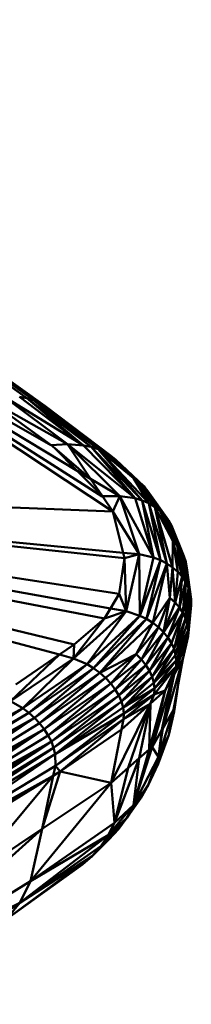
# Model space of a CAD drawing. Units: millimetres. Extents: x 0 to 3360, y 0 to 2376.
# Drawn here: x 2578 to 2582, y 1097 to 1117 of the extents above; entities that cross this region are included whole.
import ezdxf

# ---------------------------------------------------------------- set-up
doc = ezdxf.new("R2010")
doc.units = ezdxf.units.MM
doc.header["$LTSCALE"] = 8
doc.layers.add('Visible Edges(ISO)', color=7, linetype='Continuous', lineweight=50, true_color=0x262659)
doc.layers.add('Visible Tangent Edges(ISO)', color=7, linetype='Continuous', lineweight=50, true_color=0x1a1a3e)

msp = doc.modelspace()

# ---------------------------------------------------------------- linework, layer by layer
at = {"layer": 'Visible Edges(ISO)'}
for p, q in [((2567.828, 1117.183), (2578.317, 1109.601)), ((2567.928, 1117.172), (2578.452, 1109.562)), ((2578.317, 1109.601), (2567.928, 1117.172)), ((2578.573, 1109.509), (2568.006, 1117.143)), ((2578.452, 1109.562), (2568.006, 1117.143)), ((2571.353, 1114.725), (2578.679, 1109.443)), ((2578.803, 1108.659), (2573.224, 1111.837)), ((2577.525, 1109.583), (2579.136, 1108.676)), ((2577.856, 1109.632), (2579.136, 1108.676)), ((2578.171, 1109.626), (2579.458, 1108.654)), ((2578.171, 1109.626), (2578.317, 1109.601)), ((2578.317, 1109.601), (2579.609, 1108.623)), ((2578.317, 1109.601), (2578.452, 1109.562)), ((2578.573, 1109.509), (2578.452, 1109.562)), ((2579.75, 1108.578), (2578.452, 1109.562)), ((2578.573, 1109.509), (2579.879, 1108.52)), ((2578.573, 1109.509), (2578.679, 1109.443)), ((2579.994, 1108.449), (2578.679, 1109.443)), ((2578.806, 1108.657), (2578.805, 1108.658)), ((2578.872, 1108.603), (2579.327, 1108.143)), ((2578.872, 1108.603), (2579.598, 1107.981)), ((2579.136, 1108.676), (2579.598, 1107.981)), ((2579.136, 1108.676), (2580.181, 1107.639)), ((2579.136, 1108.676), (2580.488, 1107.593)), ((2579.136, 1108.676), (2579.458, 1108.654)), ((2579.458, 1108.654), (2580.488, 1107.593)), ((2579.458, 1108.654), (2579.609, 1108.623)), ((2579.75, 1108.578), (2579.609, 1108.623)), ((2580.631, 1107.55), (2579.609, 1108.623)), ((2580.488, 1107.593), (2579.609, 1108.623)), ((2579.75, 1108.578), (2580.763, 1107.493)), ((2580.631, 1107.55), (2579.75, 1108.578)), ((2579.75, 1108.578), (2580.459, 1107.995)), ((2579.75, 1108.578), (2579.879, 1108.52)), ((2580.571, 1107.919), (2579.879, 1108.52)), ((2579.879, 1108.52), (2579.994, 1108.449)), ((2580.459, 1107.995), (2579.879, 1108.52)), ((2580.571, 1107.919), (2579.994, 1108.449)), ((2579.994, 1108.449), (2580.094, 1108.368)), ((2580.094, 1108.368), (2580.571, 1107.919)), ((2580.667, 1107.834), (2580.094, 1108.368)), ((2579.327, 1108.143), (2579.837, 1107.633)), ((2579.598, 1107.981), (2579.836, 1107.633)), ((2579.598, 1107.981), (2580.181, 1107.639)), ((2580.99, 1107.344), (2580.459, 1107.995)), ((2580.459, 1107.995), (2580.571, 1107.919)), ((2580.459, 1107.995), (2580.763, 1107.493)), ((2580.884, 1107.424), (2580.459, 1107.995)), ((2580.571, 1107.919), (2580.99, 1107.344)), ((2580.667, 1107.834), (2580.571, 1107.919)), ((2580.667, 1107.834), (2580.99, 1107.344)), ((2580.667, 1107.834), (2581.082, 1107.254)), ((2580.667, 1107.834), (2580.747, 1107.739)), ((2579.836, 1107.633), (2580.042, 1107.332)), ((2580.181, 1107.639), (2580.042, 1107.332)), ((2580.181, 1107.639), (2580.57, 1106.476)), ((2580.181, 1107.639), (2580.488, 1107.593)), ((2580.631, 1107.55), (2580.488, 1107.593)), ((2580.861, 1106.408), (2580.488, 1107.593)), ((2580.631, 1107.55), (2580.997, 1106.355)), ((2580.861, 1106.408), (2580.631, 1107.55)), ((2580.631, 1107.55), (2580.763, 1107.493)), ((2581.158, 1107.155), (2580.747, 1107.739)), ((2581.082, 1107.254), (2580.747, 1107.739)), ((2580.763, 1107.493), (2580.997, 1106.355)), ((2580.884, 1107.424), (2580.763, 1107.493)), ((2581.124, 1106.288), (2580.763, 1107.493)), ((2580.884, 1107.424), (2580.99, 1107.344)), ((2581.243, 1106.739), (2580.884, 1107.424)), ((2581.24, 1106.21), (2580.884, 1107.424)), ((2581.124, 1106.288), (2580.884, 1107.424)), ((2580.042, 1107.332), (2580.25, 1106.503)), ((2580.99, 1107.344), (2581.243, 1106.739)), ((2580.99, 1107.344), (2581.333, 1106.645)), ((2580.99, 1107.344), (2581.082, 1107.254)), ((2581.158, 1107.155), (2581.082, 1107.254)), ((2581.407, 1106.543), (2581.082, 1107.254)), ((2581.333, 1106.645), (2581.082, 1107.254)), ((2581.158, 1107.155), (2581.465, 1106.434)), ((2581.407, 1106.543), (2581.158, 1107.155)), ((2581.158, 1107.155), (2581.218, 1107.049)), ((2581.218, 1107.049), (2581.465, 1106.434)), ((2581.24, 1106.21), (2581.243, 1106.739)), ((2581.243, 1106.739), (2581.343, 1106.122)), ((2581.243, 1106.739), (2581.333, 1106.645)), ((2581.407, 1106.543), (2581.333, 1106.645)), ((2581.431, 1106.024), (2581.333, 1106.645)), ((2580.17, 1105.677), (2580.277, 1106.396)), ((2580.25, 1106.503), (2580.277, 1106.396)), ((2580.57, 1106.476), (2580.277, 1106.396)), ((2580.277, 1106.396), (2580.309, 1105.33)), ((2580.57, 1106.476), (2580.309, 1105.33)), ((2580.57, 1106.476), (2580.861, 1106.408)), ((2580.587, 1105.24), (2580.861, 1106.408)), ((2580.861, 1106.408), (2580.997, 1106.355)), ((2581.503, 1105.919), (2581.407, 1106.543)), ((2581.465, 1106.434), (2581.407, 1106.543)), ((2581.465, 1106.434), (2581.558, 1105.807)), ((2581.465, 1106.434), (2581.595, 1105.692)), ((2581.465, 1106.434), (2581.505, 1106.32)), ((2580.997, 1106.355), (2580.719, 1105.175)), ((2581.124, 1106.288), (2580.843, 1105.098)), ((2581.124, 1106.288), (2580.997, 1106.355)), ((2581.24, 1106.21), (2581.124, 1106.288)), ((2581.124, 1106.288), (2581.189, 1105.599)), ((2581.24, 1106.21), (2581.189, 1105.599)), ((2581.343, 1106.122), (2581.24, 1106.21)), ((2581.505, 1106.32), (2581.595, 1105.692)), ((2581.505, 1106.32), (2581.527, 1106.203)), ((2581.614, 1105.574), (2581.527, 1106.203)), ((2581.595, 1105.692), (2581.527, 1106.203)), ((2581.343, 1106.122), (2581.29, 1105.506)), ((2581.343, 1106.122), (2581.431, 1106.024)), ((2581.377, 1105.404), (2581.431, 1106.024)), ((2581.503, 1105.919), (2581.431, 1106.024)), ((2581.448, 1105.296), (2581.503, 1105.919)), ((2581.558, 1105.807), (2581.501, 1105.182)), ((2581.503, 1105.919), (2581.558, 1105.807)), ((2581.558, 1105.807), (2581.595, 1105.692)), ((2579.998, 1105.386), (2580.17, 1105.677)), ((2580.309, 1105.33), (2580.17, 1105.677)), ((2580.843, 1105.098), (2581.189, 1105.599)), ((2580.957, 1105.009), (2581.189, 1105.599)), ((2581.189, 1105.599), (2581.29, 1105.506)), ((2581.595, 1105.692), (2581.535, 1105.065)), ((2581.595, 1105.692), (2581.614, 1105.574)), ((2579.998, 1105.386), (2579.877, 1105.183)), ((2581.059, 1104.911), (2581.29, 1105.506)), ((2581.377, 1105.404), (2581.147, 1104.805)), ((2581.377, 1105.404), (2581.29, 1105.506)), ((2581.377, 1105.404), (2581.448, 1105.296)), ((2581.614, 1105.574), (2581.535, 1105.065)), ((2581.614, 1105.574), (2581.55, 1104.947)), ((2581.616, 1105.455), (2581.55, 1104.947)), ((2581.55, 1104.829), (2581.616, 1105.455)), ((2581.616, 1105.455), (2581.614, 1105.574)), ((2580.309, 1105.33), (2579.257, 1104.386)), ((2579.877, 1105.183), (2579.267, 1104.663)), ((2579.529, 1104.268), (2580.587, 1105.24)), ((2579.659, 1104.189), (2580.587, 1105.24)), ((2580.309, 1105.33), (2579.877, 1105.183)), ((2580.309, 1105.33), (2580.587, 1105.24)), ((2580.719, 1105.175), (2580.587, 1105.24)), ((2581.448, 1105.296), (2581.218, 1104.693)), ((2581.501, 1105.182), (2581.27, 1104.577)), ((2581.501, 1105.182), (2581.448, 1105.296)), ((2581.535, 1105.065), (2581.501, 1105.182)), ((2580.719, 1105.175), (2579.659, 1104.189)), ((2580.719, 1105.175), (2579.783, 1104.098)), ((2579.783, 1104.098), (2580.843, 1105.098)), ((2580.511, 1104.47), (2580.843, 1105.098)), ((2580.511, 1104.47), (2580.957, 1105.009)), ((2580.617, 1104.365), (2580.957, 1105.009)), ((2580.719, 1105.175), (2580.843, 1105.098)), ((2580.957, 1105.009), (2580.843, 1105.098)), ((2580.957, 1105.009), (2581.059, 1104.911)), ((2581.535, 1105.065), (2581.302, 1104.459)), ((2581.535, 1105.065), (2581.55, 1104.947)), ((2580.617, 1104.365), (2581.059, 1104.911)), ((2581.059, 1104.911), (2580.707, 1104.252)), ((2581.147, 1104.805), (2580.707, 1104.252)), ((2580.78, 1104.136), (2581.147, 1104.805)), ((2581.059, 1104.911), (2581.147, 1104.805)), ((2581.218, 1104.693), (2581.147, 1104.805)), ((2581.272, 1104.062), (2581.55, 1104.829)), ((2581.312, 1104.224), (2581.55, 1104.829)), ((2581.316, 1104.341), (2581.55, 1104.947)), ((2581.55, 1104.829), (2581.445, 1104.372)), ((2581.55, 1104.829), (2581.55, 1104.947)), ((2579.267, 1104.663), (2578.975, 1104.463)), ((2579.257, 1104.386), (2579.267, 1104.663)), ((2580.78, 1104.136), (2581.218, 1104.693)), ((2580.833, 1104.017), (2581.218, 1104.693)), ((2581.27, 1104.577), (2581.218, 1104.693)), ((2578.975, 1104.463), (2578.102, 1103.865)), ((2580.511, 1104.47), (2579.783, 1104.098)), ((2579.898, 1103.995), (2580.511, 1104.47)), ((2580.002, 1103.883), (2580.511, 1104.47)), ((2580.511, 1104.47), (2580.617, 1104.365)), ((2580.833, 1104.017), (2581.27, 1104.577)), ((2580.866, 1103.898), (2581.302, 1104.459)), ((2581.302, 1104.459), (2581.27, 1104.577)), ((2581.316, 1104.341), (2581.302, 1104.459)), ((2579.257, 1104.386), (2577.992, 1103.526)), ((2578.241, 1103.387), (2579.529, 1104.268)), ((2579.257, 1104.386), (2579.529, 1104.268)), ((2579.659, 1104.189), (2579.529, 1104.268)), ((2580.617, 1104.365), (2580.002, 1103.883)), ((2580.092, 1103.765), (2580.617, 1104.365)), ((2580.092, 1103.765), (2580.707, 1104.252)), ((2580.164, 1103.644), (2580.707, 1104.252)), ((2580.707, 1104.252), (2580.617, 1104.365)), ((2580.78, 1104.136), (2580.707, 1104.252)), ((2580.879, 1103.78), (2581.316, 1104.341)), ((2581.312, 1104.224), (2581.094, 1103.741)), ((2581.445, 1104.372), (2581.261, 1103.354)), ((2581.272, 1104.062), (2581.445, 1104.372)), ((2581.312, 1104.224), (2581.272, 1104.062)), ((2581.312, 1104.224), (2581.316, 1104.341)), ((2579.659, 1104.189), (2578.36, 1103.298)), ((2578.471, 1103.197), (2579.783, 1104.098)), ((2579.659, 1104.189), (2579.783, 1104.098)), ((2579.898, 1103.995), (2579.783, 1104.098)), ((2580.164, 1103.644), (2580.78, 1104.136)), ((2580.217, 1103.523), (2580.833, 1104.017)), ((2580.833, 1104.017), (2580.78, 1104.136)), ((2580.866, 1103.898), (2580.833, 1104.017)), ((2581.248, 1104.018), (2581.094, 1103.741)), ((2581.248, 1104.018), (2581.272, 1104.062)), ((2578.575, 1103.086), (2579.898, 1103.995)), ((2580.002, 1103.883), (2578.667, 1102.967)), ((2579.898, 1103.995), (2580.002, 1103.883)), ((2580.092, 1103.765), (2580.002, 1103.883)), ((2580.249, 1103.402), (2580.866, 1103.898)), ((2580.879, 1103.78), (2580.866, 1103.898)), ((2581.272, 1103.322), (2581.343, 1103.806)), ((2580.092, 1103.765), (2578.747, 1102.844)), ((2580.164, 1103.644), (2578.811, 1102.718)), ((2580.164, 1103.644), (2580.092, 1103.765)), ((2580.217, 1103.523), (2580.164, 1103.644)), ((2580.259, 1103.17), (2580.875, 1103.665)), ((2580.879, 1103.78), (2580.263, 1103.284)), ((2580.875, 1103.665), (2580.793, 1103.474)), ((2581.094, 1103.741), (2580.794, 1103.475)), ((2581.094, 1103.741), (2580.83, 1102.61)), ((2580.879, 1103.78), (2580.875, 1103.665)), ((2580.875, 1103.665), (2581.094, 1103.741)), ((2577.992, 1103.526), (2578.241, 1103.387)), ((2580.217, 1103.523), (2578.857, 1102.593)), ((2580.793, 1103.473), (2580.216, 1102.959)), ((2580.217, 1103.523), (2580.249, 1103.402)), ((2580.259, 1103.17), (2580.794, 1103.474)), ((2580.794, 1103.475), (2580.794, 1103.474)), ((2581.272, 1103.322), (2581.29, 1103.516)), ((2575.335, 1101.831), (2578.241, 1103.387)), ((2575.518, 1101.65), (2578.241, 1103.387)), ((2578.36, 1103.298), (2575.518, 1101.65)), ((2578.36, 1103.298), (2575.567, 1101.585)), ((2578.36, 1103.298), (2578.241, 1103.387)), ((2578.36, 1103.298), (2578.471, 1103.197)), ((2580.249, 1103.402), (2578.885, 1102.47)), ((2580.263, 1103.284), (2578.885, 1102.47)), ((2578.892, 1102.236), (2580.263, 1103.284)), ((2580.249, 1103.402), (2580.263, 1103.284)), ((2580.263, 1103.284), (2580.259, 1103.17)), ((2580.957, 1102.412), (2581.261, 1103.354)), ((2581.046, 1102.983), (2581.261, 1103.354)), ((2581.163, 1102.857), (2581.261, 1103.354)), ((2581.272, 1103.322), (2581.163, 1102.857)), ((2575.567, 1101.585), (2578.471, 1103.197)), ((2578.471, 1103.197), (2575.672, 1101.445)), ((2578.471, 1103.197), (2575.728, 1101.342)), ((2575.731, 1101.339), (2578.575, 1103.086)), ((2578.471, 1103.197), (2578.575, 1103.086)), ((2578.667, 1102.967), (2578.575, 1103.086)), ((2578.892, 1102.236), (2580.259, 1103.17)), ((2580.216, 1102.959), (2580.259, 1103.17)), ((2578.667, 1102.967), (2575.736, 1101.33)), ((2575.802, 1101.21), (2578.667, 1102.967)), ((2575.851, 1101.079), (2578.667, 1102.967)), ((2575.853, 1101.075), (2578.747, 1102.844)), ((2578.667, 1102.967), (2578.747, 1102.844)), ((2578.747, 1102.844), (2578.811, 1102.718)), ((2580.216, 1102.959), (2578.986, 1102.118)), ((2580.007, 1101.891), (2580.216, 1102.959)), ((2580.83, 1102.61), (2581.028, 1102.951)), ((2581.163, 1102.857), (2580.954, 1102.276)), ((2581.163, 1102.857), (2580.957, 1102.412)), ((2581.028, 1102.951), (2581.046, 1102.983)), ((2575.856, 1101.068), (2578.811, 1102.718)), ((2578.811, 1102.718), (2575.9, 1100.953)), ((2578.811, 1102.718), (2575.929, 1100.813)), ((2578.857, 1102.593), (2578.811, 1102.718)), ((2578.857, 1102.593), (2575.929, 1100.813)), ((2578.857, 1102.593), (2575.953, 1100.699)), ((2578.885, 1102.47), (2575.953, 1100.699)), ((2575.957, 1100.467), (2578.885, 1102.47)), ((2578.885, 1102.47), (2578.857, 1102.593)), ((2578.892, 1102.236), (2578.885, 1102.47)), ((2580.456, 1101.448), (2580.83, 1102.61)), ((2580.574, 1102.386), (2580.771, 1102.559)), ((2580.771, 1102.559), (2580.83, 1102.61)), ((2580.957, 1102.412), (2580.83, 1102.61)), ((2575.958, 1100.461), (2578.892, 1102.236)), ((2578.986, 1102.118), (2578.892, 1102.236)), ((2580.574, 1102.386), (2580.074, 1101.093)), ((2580.574, 1102.386), (2580.349, 1102.19)), ((2580.957, 1102.412), (2580.456, 1101.448)), ((2580.456, 1101.448), (2580.574, 1102.386)), ((2580.752, 1101.846), (2580.957, 1102.412)), ((2580.954, 1102.276), (2580.752, 1101.846)), ((2578.849, 1102.034), (2575.952, 1100.437)), ((2578.849, 1102.034), (2577.133, 1099.974)), ((2578.986, 1102.118), (2578.628, 1100.971)), ((2578.849, 1102.034), (2578.628, 1100.971)), ((2578.986, 1102.118), (2578.849, 1102.034)), ((2580.007, 1101.891), (2578.986, 1102.118)), ((2580.349, 1102.19), (2580.007, 1101.891)), ((2580.007, 1101.891), (2578.39, 1099.919)), ((2580.074, 1101.093), (2580.007, 1101.891)), ((2580.752, 1101.846), (2580.456, 1101.448)), ((2580.752, 1101.846), (2580.607, 1101.583)), ((2580.456, 1101.448), (2580.074, 1101.093)), ((2580.607, 1101.583), (2580.157, 1100.963)), ((2580.607, 1101.583), (2580.321, 1101.194)), ((2580.456, 1101.448), (2580.321, 1101.194)), ((2580.074, 1101.093), (2578.39, 1099.919)), ((2580.321, 1101.194), (2579.951, 1100.847)), ((2580.074, 1101.093), (2579.951, 1100.847)), ((2580.321, 1101.194), (2580.157, 1100.963)), ((2578.628, 1100.971), (2575.406, 1098.081)), ((2577.133, 1099.974), (2578.628, 1100.971)), ((2579.951, 1100.847), (2578.182, 1099.489)), ((2578.39, 1099.919), (2578.628, 1100.971)), ((2579.951, 1100.847), (2578.39, 1099.919)), ((2580.157, 1100.963), (2579.631, 1100.426)), ((2579.804, 1100.624), (2580.157, 1100.963)), ((2579.951, 1100.847), (2579.804, 1100.624)), ((2580.157, 1100.963), (2579.963, 1100.757)), ((2579.631, 1100.426), (2579.963, 1100.757)), ((2578.182, 1099.489), (2579.804, 1100.624)), ((2579.804, 1100.624), (2579.631, 1100.426)), ((2579.631, 1100.426), (2577.911, 1099.16)), ((2579.433, 1100.259), (2577.911, 1099.16)), ((2579.631, 1100.426), (2579.433, 1100.259)), ((2578.39, 1099.919), (2575.406, 1098.081)), ((2578.39, 1099.919), (2578.182, 1099.489)), ((2578.182, 1099.489), (2575.011, 1097.455)), ((2575.406, 1098.08), (2578.182, 1099.489)), ((2578.182, 1099.489), (2577.911, 1099.16))]:
    msp.add_line(p, q, dxfattribs=at)
msp.add_open_spline([(2578.808, 1108.658), (2578.831, 1108.64), (2578.851, 1108.622), (2578.872, 1108.603)], degree=3, dxfattribs=at)
at = {"layer": 'Visible Tangent Edges(ISO)'}
for p, q in [((2573.224, 1111.837), (2580.042, 1107.332)), ((2579.327, 1108.143), (2573.224, 1111.837)), ((2573.224, 1111.837), (2579.827, 1107.628)), ((2577.525, 1109.583), (2578.805, 1108.657)), ((2577.856, 1109.632), (2579.458, 1108.654)), ((2579.458, 1108.654), (2578.317, 1109.601)), ((2579.609, 1108.623), (2578.452, 1109.562)), ((2579.75, 1108.578), (2578.573, 1109.509)), ((2579.879, 1108.52), (2578.679, 1109.443)), ((2579.136, 1108.676), (2578.808, 1108.659)), ((2579.327, 1108.143), (2579.598, 1107.981)), ((2565.96, 1107.882), (2578.975, 1104.463)), ((2580.042, 1107.332), (2565.96, 1107.882)), ((2565.96, 1107.882), (2579.267, 1104.663)), ((2565.96, 1107.882), (2579.877, 1105.183)), ((2565.96, 1107.882), (2579.998, 1105.386)), ((2565.96, 1107.882), (2580.17, 1105.677)), ((2565.96, 1107.882), (2580.277, 1106.396)), ((2565.96, 1107.882), (2580.25, 1106.503)), ((2580.181, 1107.639), (2579.833, 1107.639)), ((2580.181, 1107.639), (2580.861, 1106.408)), ((2580.57, 1106.476), (2580.042, 1107.332)), ((2581.243, 1106.739), (2581.431, 1106.024)), ((2581.503, 1105.919), (2581.333, 1106.645)), ((2580.57, 1106.476), (2580.25, 1106.503)), ((2580.57, 1106.476), (2580.587, 1105.24)), ((2581.407, 1106.543), (2581.558, 1105.807)), ((2580.587, 1105.24), (2580.997, 1106.355)), ((2581.124, 1106.288), (2580.719, 1105.175)), ((2581.24, 1106.21), (2581.29, 1105.506)), ((2581.29, 1105.506), (2581.431, 1106.024)), ((2581.377, 1105.404), (2581.503, 1105.919)), ((2581.503, 1105.919), (2581.501, 1105.182)), ((2581.558, 1105.807), (2581.535, 1105.065)), ((2581.059, 1104.911), (2581.189, 1105.599)), ((2580.309, 1105.33), (2579.998, 1105.386)), ((2581.059, 1104.911), (2581.377, 1105.404)), ((2579.257, 1104.386), (2579.877, 1105.183)), ((2580.309, 1105.33), (2579.529, 1104.268)), ((2581.147, 1104.805), (2581.448, 1105.296)), ((2581.448, 1105.296), (2581.27, 1104.577)), ((2581.501, 1105.182), (2581.302, 1104.459)), ((2581.55, 1104.947), (2581.302, 1104.459)), ((2581.55, 1104.829), (2581.316, 1104.341)), ((2578.975, 1104.463), (2577.992, 1103.526)), ((2579.257, 1104.386), (2578.975, 1104.463)), ((2580.866, 1103.898), (2581.27, 1104.577)), ((2579.257, 1104.386), (2578.241, 1103.387)), ((2578.36, 1103.298), (2579.529, 1104.268)), ((2581.316, 1104.341), (2580.866, 1103.898)), ((2581.312, 1104.224), (2580.875, 1103.665)), ((2580.879, 1103.78), (2581.312, 1104.224)), ((2581.445, 1104.372), (2581.046, 1102.983)), ((2581.312, 1104.224), (2581.248, 1104.018)), ((2579.659, 1104.189), (2578.471, 1103.197)), ((2578.575, 1103.086), (2579.783, 1104.098)), ((2580.217, 1103.523), (2580.78, 1104.136)), ((2580.249, 1103.402), (2580.833, 1104.017)), ((2581.248, 1104.018), (2580.83, 1102.61)), ((2581.272, 1104.062), (2581.028, 1102.951)), ((2581.248, 1104.018), (2581.028, 1102.951)), ((2581.272, 1104.062), (2581.046, 1102.983)), ((2578.667, 1102.967), (2579.898, 1103.995)), ((2580.002, 1103.883), (2578.747, 1102.844)), ((2580.092, 1103.765), (2578.811, 1102.718)), ((2580.164, 1103.644), (2578.857, 1102.593)), ((2580.249, 1103.402), (2580.879, 1103.78)), ((2580.263, 1103.284), (2580.875, 1103.665)), ((2581.094, 1103.741), (2580.771, 1102.559)), ((2581.272, 1103.322), (2581.34, 1103.792)), ((2581.272, 1103.322), (2581.323, 1103.698)), ((2578.885, 1102.47), (2580.217, 1103.523)), ((2580.793, 1103.473), (2580.007, 1101.891)), ((2580.793, 1103.473), (2580.349, 1102.19)), ((2580.797, 1103.476), (2580.574, 1102.386)), ((2580.797, 1103.476), (2580.771, 1102.559)), ((2580.793, 1103.474), (2580.793, 1103.474)), ((2578.986, 1102.118), (2580.259, 1103.17)), ((2580.752, 1101.846), (2581.163, 1102.857)), ((2580.957, 1102.412), (2581.046, 1102.983)), ((2581.028, 1102.951), (2580.957, 1102.412)), ((2580.771, 1102.559), (2580.456, 1101.448)), ((2578.849, 1102.034), (2578.892, 1102.236)), ((2578.849, 1102.034), (2575.922, 1100.234)), ((2580.349, 1102.19), (2580.074, 1101.093)), ((2580.007, 1101.891), (2578.628, 1100.971)), ((2580.752, 1101.846), (2580.321, 1101.194)), ((2580.456, 1101.448), (2579.951, 1100.847)), ((2580.321, 1101.194), (2579.804, 1100.624)), ((2578.182, 1099.489), (2579.631, 1100.426)), ((2578.182, 1099.489), (2575.143, 1097.664))]:
    msp.add_line(p, q, dxfattribs=at)

doc.saveas('drawing.dxf')
